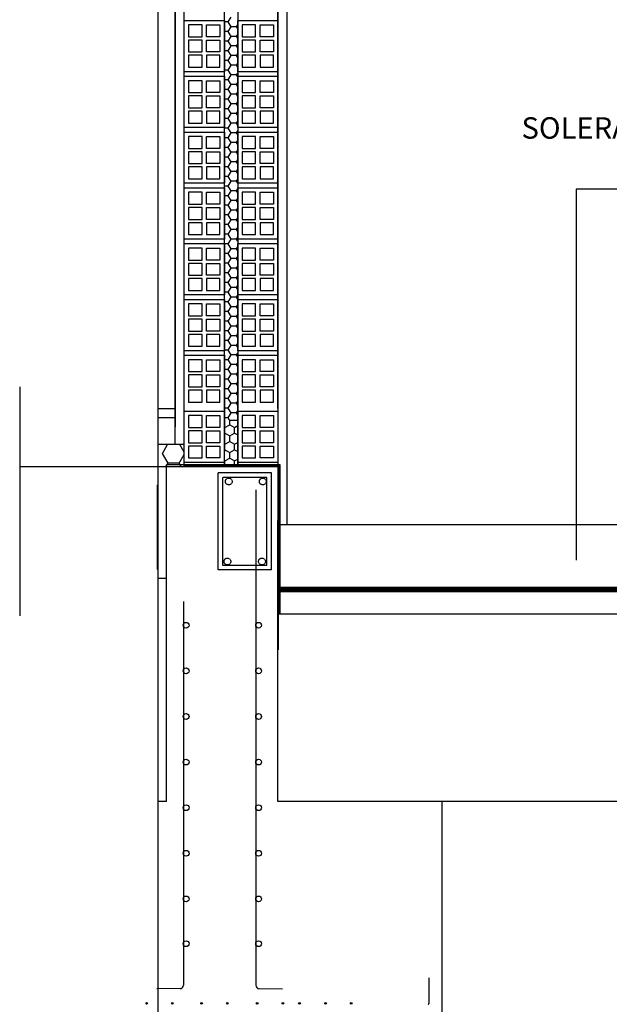
# Model space of a CAD drawing. Units: millimetres. Extents: x 119095 to 225660, y -68466 to -52561.
# Drawn here: x 190697 to 190962, y -62827 to -62385 of the extents above; entities that cross this region are included whole.
import ezdxf

# ---------------------------------------------------------------- set-up
doc = ezdxf.new("R2010")
doc.units = ezdxf.units.MM
doc.linetypes.add('HIDDEN', pattern=[0.375, 0.25, -0.125])
for name, color, linetype in [('8', 8, 'Continuous'), ('FORJADO', 1, 'Continuous'), ('LADRILLOS', 8, 'Continuous'), ('MUROS', 7, 'Continuous'), ('SANEAMIENTO', 4, 'Continuous'), ('seccion1', 8, 'Continuous'), ('TEX1', 5, 'Continuous')]:
    doc.layers.add(name, color=color, linetype=linetype)
doc.styles.add('ROMANS8', font='ROMANS.SHX', dxfattribs={"width": 0.7})

# ---------------------------------------------------------------- blocks, each defined once
blk = doc.blocks.new('SEEC2')
at = {"layer": '8'}
for p, q in [((192177.62, -61630.62), (192177.62, -61587.11)), ((192177.62, -61630.62), (192177.62, -61587.11)), ((192201.41, -61630.62), (192201.41, -61587.11)), ((192201.41, -61630.62), (192201.41, -61587.11)), ((192179.62, -61628.62), (192179.62, -61589.11)), ((192179.62, -61628.62), (192179.62, -61589.11)), ((192199.41, -61628.62), (192199.41, -61589.11)), ((192199.41, -61628.62), (192199.41, -61589.11))]:
    blk.add_line(p, q, dxfattribs=at)
at = {"layer": '8', "linetype": 'HIDDEN'}
for p, q in [((192201.41, -61587.11), (192177.62, -61587.11)), ((192201.41, -61587.11), (192177.62, -61587.11)), ((192199.41, -61589.11), (192179.62, -61589.11)), ((192199.41, -61589.11), (192179.62, -61589.11)), ((192201.41, -61630.62), (192177.62, -61630.62)), ((192201.41, -61630.62), (192177.62, -61630.62)), ((192199.41, -61628.62), (192179.62, -61628.62)), ((192199.41, -61628.62), (192179.62, -61628.62))]:
    blk.add_line(p, q, dxfattribs=at)
for centre in [(192182.34, -61590.92), (192197.56, -61590.92), (192181.72, -61626.8), (192181.72, -61626.8), (192197.21, -61626.8), (192197.21, -61626.8)]:
    blk.add_circle(centre, 1.53, dxfattribs=at)
at = {"layer": 'FORJADO', "linetype": 'Continuous'}
for p, q in [((192194.48, -61594.73), (192194.48, -61816.87)), ((192162.02, -61644.81), (192162.02, -61816.87)), ((192160.53, -61818.37), (192150.11, -61818.48)), ((192195.97, -61818.37), (192206.39, -61818.48))]:
    blk.add_line(p, q, dxfattribs=at)
for centre, start, end in [((192160.52, -61816.87), 270.6404, 0), ((192195.98, -61816.87), 180, 269.3596)]:
    blk.add_arc(centre, 1.5, start, end, dxfattribs=at)
at = {"layer": 'LADRILLOS'}
for p, q in [((192162.36, -61407.16), (192162.36, -61384.16)), ((192162.36, -61384.16), (192180.36, -61384.16)), ((192180.36, -61384.16), (192180.36, -61407.16)), ((192182.1, -61384.82), (192183.35, -61382.65)), ((192186.36, -61407.16), (192186.36, -61384.16)), ((192186.36, -61384.16), (192204.36, -61384.16)), ((192204.36, -61384.16), (192204.36, -61407.16)), ((192170.36, -61386.16), (192164.36, -61386.16)), ((192164.36, -61386.16), (192164.36, -61391.49)), ((192170.36, -61391.49), (192170.36, -61386.16)), ((192172.36, -61391.49), (192172.36, -61386.16)), ((192172.36, -61386.16), (192178.36, -61386.16)), ((192178.36, -61386.16), (192178.36, -61391.49)), ((192182.1, -61384.82), (192180.36, -61384.82)), ((192183.35, -61386.98), (192182.1, -61384.82)), ((192182.1, -61389.15), (192183.35, -61386.98)), ((192185.85, -61386.98), (192183.35, -61386.98)), ((192185.85, -61386.98), (192186.36, -61386.1)), ((192186.36, -61387.86), (192185.85, -61386.98)), ((192194.36, -61386.16), (192188.36, -61386.16)), ((192188.36, -61386.16), (192188.36, -61391.49)), ((192194.36, -61391.49), (192194.36, -61386.16)), ((192196.36, -61391.49), (192196.36, -61386.16)), ((192196.36, -61386.16), (192202.36, -61386.16)), ((192202.36, -61386.16), (192202.36, -61391.49)), ((192164.36, -61391.49), (192170.36, -61391.49)), ((192170.36, -61392.99), (192164.36, -61392.99)), ((192164.36, -61392.99), (192164.36, -61398.32)), ((192170.36, -61398.32), (192170.36, -61392.99)), ((192178.36, -61391.49), (192172.36, -61391.49)), ((192172.36, -61398.32), (192172.36, -61392.99)), ((192172.36, -61392.99), (192178.36, -61392.99)), ((192178.36, -61392.99), (192178.36, -61398.32)), ((192182.1, -61389.15), (192180.36, -61389.15)), ((192183.35, -61391.31), (192182.1, -61389.15)), ((192182.1, -61393.48), (192183.35, -61391.31)), ((192185.85, -61391.31), (192183.35, -61391.31)), ((192185.85, -61391.31), (192186.36, -61390.43)), ((192186.36, -61392.19), (192185.85, -61391.31)), ((192188.36, -61391.49), (192194.36, -61391.49)), ((192194.36, -61392.99), (192188.36, -61392.99)), ((192188.36, -61392.99), (192188.36, -61398.32)), ((192194.36, -61398.32), (192194.36, -61392.99)), ((192202.36, -61391.49), (192196.36, -61391.49)), ((192196.36, -61398.32), (192196.36, -61392.99)), ((192196.36, -61392.99), (192202.36, -61392.99)), ((192202.36, -61392.99), (192202.36, -61398.32)), ((192182.1, -61393.48), (192180.36, -61393.48)), ((192183.35, -61395.64), (192182.1, -61393.48)), ((192182.1, -61397.81), (192183.35, -61395.64)), ((192185.85, -61395.64), (192183.35, -61395.64)), ((192185.85, -61395.64), (192186.36, -61394.76)), ((192186.36, -61396.52), (192185.85, -61395.64)), ((192164.36, -61398.32), (192170.36, -61398.32)), ((192170.36, -61399.82), (192164.36, -61399.82)), ((192164.36, -61399.82), (192164.36, -61405.16)), ((192170.36, -61405.16), (192170.36, -61399.82)), ((192178.36, -61398.32), (192172.36, -61398.32)), ((192178.36, -61399.82), (192172.36, -61399.82)), ((192172.36, -61399.82), (192172.36, -61405.16)), ((192178.36, -61405.16), (192178.36, -61399.82)), ((192182.1, -61397.81), (192180.36, -61397.81)), ((192183.35, -61399.97), (192182.1, -61397.81)), ((192182.1, -61402.14), (192183.35, -61399.97)), ((192185.85, -61399.97), (192183.35, -61399.97)), ((192185.85, -61399.97), (192186.36, -61399.09)), ((192186.36, -61400.85), (192185.85, -61399.97)), ((192188.36, -61398.32), (192194.36, -61398.32)), ((192194.36, -61399.82), (192188.36, -61399.82)), ((192188.36, -61399.82), (192188.36, -61405.16)), ((192194.36, -61405.16), (192194.36, -61399.82)), ((192202.36, -61398.32), (192196.36, -61398.32)), ((192202.36, -61399.82), (192196.36, -61399.82)), ((192196.36, -61399.82), (192196.36, -61405.16)), ((192202.36, -61405.16), (192202.36, -61399.82)), ((192164.36, -61405.16), (192170.36, -61405.16)), ((192172.36, -61405.16), (192178.36, -61405.16)), ((192182.1, -61402.14), (192180.36, -61402.14)), ((192183.35, -61404.3), (192182.1, -61402.14)), ((192182.1, -61406.47), (192183.35, -61404.3)), ((192185.85, -61404.3), (192183.35, -61404.3)), ((192185.85, -61404.3), (192186.36, -61403.42)), ((192186.36, -61405.18), (192185.85, -61404.3)), ((192188.36, -61405.16), (192194.36, -61405.16)), ((192196.36, -61405.16), (192202.36, -61405.16)), ((192180.36, -61407.16), (192162.36, -61407.16)), ((192162.36, -61432.19), (192162.36, -61409.19)), ((192162.36, -61409.19), (192180.36, -61409.19)), ((192182.1, -61406.47), (192180.36, -61406.47)), ((192180.36, -61409.19), (192180.36, -61432.19)), ((192183.35, -61408.63), (192182.1, -61406.47)), ((192182.1, -61410.8), (192183.35, -61408.63)), ((192185.85, -61408.63), (192183.35, -61408.63)), ((192185.85, -61408.63), (192186.36, -61407.75)), ((192186.36, -61409.51), (192185.85, -61408.63)), ((192204.36, -61407.16), (192186.36, -61407.16)), ((192186.36, -61432.19), (192186.36, -61409.19)), ((192186.36, -61409.19), (192204.36, -61409.19)), ((192204.36, -61409.19), (192204.36, -61432.19)), ((192170.36, -61411.19), (192164.36, -61411.19)), ((192164.36, -61411.19), (192164.36, -61416.52)), ((192170.36, -61416.52), (192170.36, -61411.19)), ((192172.36, -61416.52), (192172.36, -61411.19)), ((192172.36, -61411.19), (192178.36, -61411.19)), ((192178.36, -61411.19), (192178.36, -61416.52)), ((192182.1, -61410.8), (192180.36, -61410.8)), ((192182.1, -61415.13), (192180.36, -61415.13)), ((192183.35, -61412.96), (192182.1, -61410.8)), ((192182.1, -61415.13), (192183.35, -61412.96)), ((192183.35, -61417.29), (192182.1, -61415.13)), ((192185.85, -61412.96), (192183.35, -61412.96)), ((192185.85, -61412.96), (192186.36, -61412.08)), ((192186.36, -61413.84), (192185.85, -61412.96)), ((192194.36, -61411.19), (192188.36, -61411.19)), ((192188.36, -61411.19), (192188.36, -61416.52)), ((192194.36, -61416.52), (192194.36, -61411.19)), ((192196.36, -61416.52), (192196.36, -61411.19)), ((192196.36, -61411.19), (192202.36, -61411.19)), ((192202.36, -61411.19), (192202.36, -61416.52)), ((192164.36, -61416.52), (192170.36, -61416.52)), ((192170.36, -61418.02), (192164.36, -61418.02)), ((192164.36, -61418.02), (192164.36, -61423.35)), ((192170.36, -61423.35), (192170.36, -61418.02)), ((192178.36, -61416.52), (192172.36, -61416.52)), ((192172.36, -61423.35), (192172.36, -61418.02)), ((192172.36, -61418.02), (192178.36, -61418.02)), ((192178.36, -61418.02), (192178.36, -61423.35)), ((192182.1, -61419.46), (192180.36, -61419.46)), ((192182.1, -61419.46), (192183.35, -61417.29)), ((192183.35, -61421.62), (192182.1, -61419.46)), ((192185.85, -61417.29), (192183.35, -61417.29)), ((192185.85, -61417.29), (192186.36, -61416.41)), ((192186.36, -61418.17), (192185.85, -61417.29)), ((192188.36, -61416.52), (192194.36, -61416.52)), ((192194.36, -61418.02), (192188.36, -61418.02)), ((192188.36, -61418.02), (192188.36, -61423.35)), ((192194.36, -61423.35), (192194.36, -61418.02)), ((192202.36, -61416.52), (192196.36, -61416.52)), ((192196.36, -61423.35), (192196.36, -61418.02)), ((192196.36, -61418.02), (192202.36, -61418.02)), ((192202.36, -61418.02), (192202.36, -61423.35)), ((192164.36, -61423.35), (192170.36, -61423.35)), ((192178.36, -61423.35), (192172.36, -61423.35)), ((192182.1, -61423.79), (192180.36, -61423.79)), ((192182.1, -61423.79), (192183.35, -61421.62)), ((192183.35, -61425.95), (192182.1, -61423.79)), ((192185.85, -61421.62), (192183.35, -61421.62)), ((192185.85, -61421.62), (192186.36, -61420.74)), ((192186.36, -61422.5), (192185.85, -61421.62)), ((192188.36, -61423.35), (192194.36, -61423.35)), ((192202.36, -61423.35), (192196.36, -61423.35)), ((192170.36, -61424.85), (192164.36, -61424.85)), ((192164.36, -61424.85), (192164.36, -61430.19)), ((192170.36, -61430.19), (192170.36, -61424.85)), ((192178.36, -61424.85), (192172.36, -61424.85)), ((192172.36, -61424.85), (192172.36, -61430.19)), ((192178.36, -61430.19), (192178.36, -61424.85)), ((192182.1, -61428.12), (192180.36, -61428.12)), ((192182.1, -61428.12), (192183.35, -61425.95)), ((192183.35, -61430.28), (192182.1, -61428.12)), ((192185.85, -61425.95), (192183.35, -61425.95)), ((192185.85, -61425.95), (192186.36, -61425.07)), ((192186.36, -61426.83), (192185.85, -61425.95)), ((192194.36, -61424.85), (192188.36, -61424.85)), ((192188.36, -61424.85), (192188.36, -61430.19)), ((192194.36, -61430.19), (192194.36, -61424.85)), ((192202.36, -61424.85), (192196.36, -61424.85)), ((192196.36, -61424.85), (192196.36, -61430.19)), ((192202.36, -61430.19), (192202.36, -61424.85)), ((192180.36, -61432.19), (192162.36, -61432.19)), ((192164.36, -61430.19), (192170.36, -61430.19)), ((192172.36, -61430.19), (192178.36, -61430.19)), ((192182.1, -61432.45), (192180.36, -61432.45)), ((192182.1, -61432.45), (192183.35, -61430.28)), ((192183.35, -61434.61), (192182.1, -61432.45)), ((192185.85, -61430.28), (192183.35, -61430.28)), ((192185.85, -61430.28), (192186.36, -61429.4)), ((192186.36, -61431.16), (192185.85, -61430.28)), ((192204.36, -61432.19), (192186.36, -61432.19)), ((192188.36, -61430.19), (192194.36, -61430.19)), ((192196.36, -61430.19), (192202.36, -61430.19)), ((192162.36, -61457.21), (192162.36, -61434.21)), ((192162.36, -61434.21), (192180.36, -61434.21)), ((192170.36, -61436.21), (192164.36, -61436.21)), ((192164.36, -61436.21), (192164.36, -61441.55)), ((192170.36, -61441.55), (192170.36, -61436.21)), ((192172.36, -61441.55), (192172.36, -61436.21)), ((192172.36, -61436.21), (192178.36, -61436.21)), ((192178.36, -61436.21), (192178.36, -61441.55)), ((192180.36, -61434.21), (192180.36, -61457.21)), ((192182.1, -61436.78), (192180.36, -61436.78)), ((192182.1, -61436.78), (192183.35, -61434.61)), ((192183.35, -61438.94), (192182.1, -61436.78)), ((192185.85, -61434.61), (192183.35, -61434.61)), ((192185.85, -61434.61), (192186.36, -61433.73)), ((192186.36, -61435.49), (192185.85, -61434.61)), ((192186.36, -61457.21), (192186.36, -61434.21)), ((192186.36, -61434.21), (192204.36, -61434.21)), ((192194.36, -61436.21), (192188.36, -61436.21)), ((192188.36, -61436.21), (192188.36, -61441.55)), ((192194.36, -61441.55), (192194.36, -61436.21)), ((192196.36, -61441.55), (192196.36, -61436.21)), ((192196.36, -61436.21), (192202.36, -61436.21)), ((192202.36, -61436.21), (192202.36, -61441.55)), ((192204.36, -61434.21), (192204.36, -61457.21)), ((192164.36, -61441.55), (192170.36, -61441.55)), ((192178.36, -61441.55), (192172.36, -61441.55)), ((192182.1, -61441.11), (192180.36, -61441.11)), ((192182.1, -61441.11), (192183.35, -61438.94)), ((192183.35, -61443.27), (192182.1, -61441.11)), ((192185.85, -61438.94), (192183.35, -61438.94)), ((192185.85, -61438.94), (192186.36, -61438.06)), ((192186.36, -61439.82), (192185.85, -61438.94)), ((192188.36, -61441.55), (192194.36, -61441.55)), ((192202.36, -61441.55), (192196.36, -61441.55)), ((192170.36, -61443.05), (192164.36, -61443.05)), ((192164.36, -61443.05), (192164.36, -61448.38)), ((192170.36, -61448.38), (192170.36, -61443.05)), ((192172.36, -61448.38), (192172.36, -61443.05)), ((192172.36, -61443.05), (192178.36, -61443.05)), ((192178.36, -61443.05), (192178.36, -61448.38)), ((192182.1, -61445.44), (192180.36, -61445.44)), ((192182.1, -61445.44), (192183.35, -61443.27)), ((192183.35, -61447.6), (192182.1, -61445.44)), ((192185.85, -61443.27), (192183.35, -61443.27)), ((192185.85, -61443.27), (192186.36, -61442.39)), ((192186.36, -61444.16), (192185.85, -61443.27)), ((192194.36, -61443.05), (192188.36, -61443.05)), ((192188.36, -61443.05), (192188.36, -61448.38)), ((192194.36, -61448.38), (192194.36, -61443.05)), ((192196.36, -61448.38), (192196.36, -61443.05)), ((192196.36, -61443.05), (192202.36, -61443.05)), ((192202.36, -61443.05), (192202.36, -61448.38)), ((192164.36, -61448.38), (192170.36, -61448.38)), ((192170.36, -61449.88), (192164.36, -61449.88)), ((192164.36, -61449.88), (192164.36, -61455.21)), ((192170.36, -61455.21), (192170.36, -61449.88)), ((192178.36, -61448.38), (192172.36, -61448.38)), ((192178.36, -61449.88), (192172.36, -61449.88)), ((192172.36, -61449.88), (192172.36, -61455.21)), ((192178.36, -61455.21), (192178.36, -61449.88)), ((192182.1, -61449.77), (192180.36, -61449.77)), ((192182.1, -61449.77), (192183.35, -61447.6)), ((192183.35, -61451.93), (192182.1, -61449.77)), ((192185.85, -61447.6), (192183.35, -61447.6)), ((192185.85, -61447.6), (192186.36, -61446.72)), ((192186.36, -61448.49), (192185.85, -61447.6)), ((192188.36, -61448.38), (192194.36, -61448.38)), ((192194.36, -61449.88), (192188.36, -61449.88)), ((192188.36, -61449.88), (192188.36, -61455.21)), ((192194.36, -61455.21), (192194.36, -61449.88)), ((192202.36, -61448.38), (192196.36, -61448.38)), ((192202.36, -61449.88), (192196.36, -61449.88)), ((192196.36, -61449.88), (192196.36, -61455.21)), ((192202.36, -61455.21), (192202.36, -61449.88)), ((192182.1, -61454.1), (192180.36, -61454.1)), ((192182.1, -61454.1), (192183.35, -61451.93)), ((192183.35, -61456.26), (192182.1, -61454.1)), ((192185.85, -61451.93), (192183.35, -61451.93)), ((192185.85, -61451.93), (192186.36, -61451.05)), ((192186.36, -61452.82), (192185.85, -61451.93)), ((192180.36, -61457.21), (192162.36, -61457.21)), ((192162.36, -61482.24), (192162.36, -61459.24)), ((192162.36, -61459.24), (192180.36, -61459.24)), ((192164.36, -61455.21), (192170.36, -61455.21)), ((192172.36, -61455.21), (192178.36, -61455.21)), ((192182.1, -61458.43), (192180.36, -61458.43)), ((192180.36, -61459.24), (192180.36, -61482.24)), ((192182.1, -61458.43), (192183.35, -61456.26)), ((192183.35, -61460.59), (192182.1, -61458.43)), ((192185.85, -61456.26), (192183.35, -61456.26)), ((192185.85, -61456.26), (192186.36, -61455.38)), ((192186.36, -61457.15), (192185.85, -61456.26)), ((192204.36, -61457.21), (192186.36, -61457.21)), ((192186.36, -61482.24), (192186.36, -61459.24)), ((192186.36, -61459.24), (192204.36, -61459.24)), ((192188.36, -61455.21), (192194.36, -61455.21)), ((192196.36, -61455.21), (192202.36, -61455.21)), ((192204.36, -61459.24), (192204.36, -61482.24)), ((192170.36, -61461.24), (192164.36, -61461.24)), ((192164.36, -61461.24), (192164.36, -61466.58)), ((192170.36, -61466.58), (192170.36, -61461.24)), ((192172.36, -61466.58), (192172.36, -61461.24)), ((192172.36, -61461.24), (192178.36, -61461.24)), ((192178.36, -61461.24), (192178.36, -61466.58)), ((192182.1, -61462.76), (192180.36, -61462.76)), ((192182.1, -61462.76), (192183.35, -61460.59)), ((192183.35, -61464.92), (192182.1, -61462.76)), ((192185.85, -61460.59), (192183.35, -61460.59)), ((192185.85, -61460.59), (192186.36, -61459.71)), ((192186.36, -61461.48), (192185.85, -61460.59)), ((192194.36, -61461.24), (192188.36, -61461.24)), ((192188.36, -61461.24), (192188.36, -61466.58)), ((192194.36, -61466.58), (192194.36, -61461.24)), ((192196.36, -61466.58), (192196.36, -61461.24)), ((192196.36, -61461.24), (192202.36, -61461.24)), ((192202.36, -61461.24), (192202.36, -61466.58)), ((192164.36, -61466.58), (192170.36, -61466.58)), ((192170.36, -61468.08), (192164.36, -61468.08)), ((192164.36, -61468.08), (192164.36, -61473.41)), ((192170.36, -61473.41), (192170.36, -61468.08)), ((192178.36, -61466.58), (192172.36, -61466.58)), ((192172.36, -61473.41), (192172.36, -61468.08)), ((192172.36, -61468.08), (192178.36, -61468.08)), ((192178.36, -61468.08), (192178.36, -61473.41)), ((192182.1, -61467.09), (192180.36, -61467.09)), ((192182.1, -61467.09), (192183.35, -61464.92)), ((192183.35, -61469.25), (192182.1, -61467.09)), ((192185.85, -61464.92), (192183.35, -61464.92)), ((192185.85, -61464.92), (192186.36, -61464.04)), ((192186.36, -61465.81), (192185.85, -61464.92)), ((192188.36, -61466.58), (192194.36, -61466.58)), ((192194.36, -61468.08), (192188.36, -61468.08)), ((192188.36, -61468.08), (192188.36, -61473.41)), ((192194.36, -61473.41), (192194.36, -61468.08)), ((192202.36, -61466.58), (192196.36, -61466.58)), ((192196.36, -61473.41), (192196.36, -61468.08)), ((192196.36, -61468.08), (192202.36, -61468.08)), ((192202.36, -61468.08), (192202.36, -61473.41)), ((192182.1, -61471.42), (192180.36, -61471.42)), ((192182.1, -61471.42), (192183.35, -61469.25)), ((192183.35, -61473.58), (192182.1, -61471.42)), ((192185.85, -61469.25), (192183.35, -61469.25)), ((192185.85, -61469.25), (192186.36, -61468.37)), ((192186.36, -61470.14), (192185.85, -61469.25)), ((192164.36, -61473.41), (192170.36, -61473.41)), ((192170.36, -61474.91), (192164.36, -61474.91)), ((192164.36, -61474.91), (192164.36, -61480.24)), ((192170.36, -61480.24), (192170.36, -61474.91)), ((192178.36, -61473.41), (192172.36, -61473.41)), ((192178.36, -61474.91), (192172.36, -61474.91)), ((192172.36, -61474.91), (192172.36, -61480.24)), ((192178.36, -61480.24), (192178.36, -61474.91)), ((192182.1, -61475.75), (192180.36, -61475.75)), ((192182.1, -61475.75), (192183.35, -61473.58)), ((192183.35, -61477.91), (192182.1, -61475.75)), ((192185.85, -61473.58), (192183.35, -61473.58)), ((192185.85, -61473.58), (192186.36, -61472.7)), ((192186.36, -61474.47), (192185.85, -61473.58)), ((192188.36, -61473.41), (192194.36, -61473.41)), ((192194.36, -61474.91), (192188.36, -61474.91)), ((192188.36, -61474.91), (192188.36, -61480.24)), ((192194.36, -61480.24), (192194.36, -61474.91)), ((192202.36, -61473.41), (192196.36, -61473.41)), ((192202.36, -61474.91), (192196.36, -61474.91)), ((192196.36, -61474.91), (192196.36, -61480.24)), ((192202.36, -61480.24), (192202.36, -61474.91)), ((192164.36, -61480.24), (192170.36, -61480.24)), ((192172.36, -61480.24), (192178.36, -61480.24)), ((192182.1, -61480.08), (192180.36, -61480.08)), ((192182.1, -61480.08), (192183.35, -61477.91)), ((192183.35, -61482.24), (192182.1, -61480.08)), ((192185.85, -61477.91), (192183.35, -61477.91)), ((192185.85, -61477.91), (192186.36, -61477.03)), ((192186.36, -61478.8), (192185.85, -61477.91)), ((192185.85, -61482.25), (192186.36, -61481.36)), ((192188.36, -61480.24), (192194.36, -61480.24)), ((192196.36, -61480.24), (192202.36, -61480.24)), ((192180.36, -61482.24), (192162.36, -61482.24)), ((192162.36, -61507.27), (192162.36, -61484.27)), ((192162.36, -61484.27), (192180.36, -61484.27)), ((192180.36, -61484.27), (192180.36, -61507.27)), ((192182.1, -61484.41), (192180.36, -61484.41)), ((192182.1, -61484.41), (192183.35, -61482.25)), ((192183.35, -61486.57), (192182.1, -61484.41)), ((192185.85, -61482.24), (192183.35, -61482.24)), ((192186.36, -61483.13), (192185.85, -61482.24)), ((192185.85, -61486.58), (192186.36, -61485.69)), ((192204.36, -61482.24), (192186.36, -61482.24)), ((192186.36, -61507.27), (192186.36, -61484.27)), ((192186.36, -61484.27), (192204.36, -61484.27)), ((192204.36, -61484.27), (192204.36, -61507.27)), ((192170.36, -61486.27), (192164.36, -61486.27)), ((192164.36, -61486.27), (192164.36, -61491.61)), ((192170.36, -61491.61), (192170.36, -61486.27)), ((192172.36, -61491.61), (192172.36, -61486.27)), ((192172.36, -61486.27), (192178.36, -61486.27)), ((192178.36, -61486.27), (192178.36, -61491.61)), ((192182.1, -61488.74), (192180.36, -61488.74)), ((192182.1, -61488.74), (192183.35, -61486.58)), ((192183.35, -61490.9), (192182.1, -61488.74)), ((192185.85, -61486.58), (192183.35, -61486.58)), ((192186.36, -61487.46), (192185.85, -61486.57)), ((192185.85, -61490.91), (192186.36, -61490.02)), ((192194.36, -61486.27), (192188.36, -61486.27)), ((192188.36, -61486.27), (192188.36, -61491.61)), ((192194.36, -61491.61), (192194.36, -61486.27)), ((192196.36, -61491.61), (192196.36, -61486.27)), ((192196.36, -61486.27), (192202.36, -61486.27)), ((192202.36, -61486.27), (192202.36, -61491.61)), ((192164.36, -61491.61), (192170.36, -61491.61)), ((192170.36, -61493.11), (192164.36, -61493.11)), ((192164.36, -61493.11), (192164.36, -61498.44)), ((192170.36, -61498.44), (192170.36, -61493.11)), ((192178.36, -61491.61), (192172.36, -61491.61)), ((192172.36, -61498.44), (192172.36, -61493.11)), ((192172.36, -61493.11), (192178.36, -61493.11)), ((192178.36, -61493.11), (192178.36, -61498.44)), ((192182.1, -61493.07), (192180.36, -61493.07)), ((192182.1, -61493.07), (192183.35, -61490.91)), ((192183.35, -61495.23), (192182.1, -61493.07)), ((192185.85, -61490.91), (192183.35, -61490.91)), ((192186.36, -61491.79), (192185.85, -61490.9)), ((192185.85, -61495.24), (192186.36, -61494.35)), ((192188.36, -61491.61), (192194.36, -61491.61)), ((192194.36, -61493.11), (192188.36, -61493.11)), ((192188.36, -61493.11), (192188.36, -61498.44)), ((192194.36, -61498.44), (192194.36, -61493.11)), ((192202.36, -61491.61), (192196.36, -61491.61)), ((192196.36, -61498.44), (192196.36, -61493.11)), ((192196.36, -61493.11), (192202.36, -61493.11)), ((192202.36, -61493.11), (192202.36, -61498.44)), ((192164.36, -61498.44), (192170.36, -61498.44)), ((192178.36, -61498.44), (192172.36, -61498.44)), ((192182.1, -61497.4), (192180.36, -61497.4)), ((192182.1, -61497.4), (192183.35, -61495.24)), ((192183.35, -61499.57), (192182.1, -61497.4)), ((192185.85, -61495.24), (192183.35, -61495.24)), ((192186.36, -61496.12), (192185.85, -61495.23)), ((192185.85, -61499.57), (192186.36, -61498.68)), ((192188.36, -61498.44), (192194.36, -61498.44)), ((192202.36, -61498.44), (192196.36, -61498.44)), ((192170.36, -61499.94), (192164.36, -61499.94)), ((192164.36, -61499.94), (192164.36, -61505.27)), ((192170.36, -61505.27), (192170.36, -61499.94)), ((192178.36, -61499.94), (192172.36, -61499.94)), ((192172.36, -61499.94), (192172.36, -61505.27)), ((192178.36, -61505.27), (192178.36, -61499.94)), ((192182.1, -61501.73), (192180.36, -61501.73)), ((192182.1, -61501.73), (192183.35, -61499.57)), ((192183.35, -61503.9), (192182.1, -61501.73)), ((192185.85, -61499.57), (192183.35, -61499.57)), ((192186.36, -61500.45), (192185.85, -61499.57)), ((192185.85, -61503.9), (192186.36, -61503.01)), ((192194.36, -61499.94), (192188.36, -61499.94)), ((192188.36, -61499.94), (192188.36, -61505.27)), ((192194.36, -61505.27), (192194.36, -61499.94)), ((192202.36, -61499.94), (192196.36, -61499.94)), ((192196.36, -61499.94), (192196.36, -61505.27)), ((192202.36, -61505.27), (192202.36, -61499.94)), ((192180.36, -61507.27), (192162.36, -61507.27)), ((192164.36, -61505.27), (192170.36, -61505.27)), ((192172.36, -61505.27), (192178.36, -61505.27)), ((192182.1, -61506.06), (192180.36, -61506.06)), ((192182.1, -61506.06), (192183.35, -61503.9)), ((192183.35, -61508.23), (192182.1, -61506.06)), ((192185.85, -61503.9), (192183.35, -61503.9)), ((192186.36, -61504.78), (192185.85, -61503.9)), ((192185.85, -61508.23), (192186.36, -61507.34)), ((192204.36, -61507.27), (192186.36, -61507.27)), ((192188.36, -61505.27), (192194.36, -61505.27)), ((192196.36, -61505.27), (192202.36, -61505.27)), ((192162.36, -61532.3), (192162.36, -61509.3)), ((192162.36, -61509.3), (192180.36, -61509.3)), ((192170.36, -61511.3), (192164.36, -61511.3)), ((192164.36, -61511.3), (192164.36, -61516.64)), ((192170.36, -61516.64), (192170.36, -61511.3)), ((192172.36, -61516.64), (192172.36, -61511.3)), ((192172.36, -61511.3), (192178.36, -61511.3)), ((192178.36, -61511.3), (192178.36, -61516.64)), ((192180.36, -61509.3), (192180.36, -61532.3)), ((192182.1, -61510.39), (192180.36, -61510.39)), ((192182.1, -61510.39), (192183.35, -61508.23)), ((192183.35, -61512.56), (192182.1, -61510.39)), ((192185.85, -61508.23), (192183.35, -61508.23)), ((192186.36, -61509.11), (192185.85, -61508.23)), ((192185.85, -61512.56), (192186.36, -61511.67)), ((192186.36, -61532.3), (192186.36, -61509.3)), ((192186.36, -61509.3), (192204.36, -61509.3)), ((192194.36, -61511.3), (192188.36, -61511.3)), ((192188.36, -61511.3), (192188.36, -61516.64)), ((192194.36, -61516.64), (192194.36, -61511.3)), ((192196.36, -61516.64), (192196.36, -61511.3)), ((192196.36, -61511.3), (192202.36, -61511.3)), ((192202.36, -61511.3), (192202.36, -61516.64)), ((192204.36, -61509.3), (192204.36, -61532.3)), ((192164.36, -61516.64), (192170.36, -61516.64)), ((192178.36, -61516.64), (192172.36, -61516.64)), ((192182.1, -61514.72), (192180.36, -61514.72)), ((192182.1, -61514.72), (192183.35, -61512.56)), ((192183.35, -61516.89), (192182.1, -61514.72)), ((192185.85, -61512.56), (192183.35, -61512.56)), ((192186.36, -61513.44), (192185.85, -61512.56)), ((192185.85, -61516.89), (192186.36, -61516)), ((192188.36, -61516.64), (192194.36, -61516.64)), ((192202.36, -61516.64), (192196.36, -61516.64)), ((192170.36, -61518.14), (192164.36, -61518.14)), ((192164.36, -61518.14), (192164.36, -61523.47)), ((192170.36, -61523.47), (192170.36, -61518.14)), ((192172.36, -61523.47), (192172.36, -61518.14)), ((192172.36, -61518.14), (192178.36, -61518.14)), ((192178.36, -61518.14), (192178.36, -61523.47)), ((192182.1, -61519.05), (192180.36, -61519.05)), ((192182.1, -61519.05), (192183.35, -61516.89)), ((192183.35, -61521.22), (192182.1, -61519.05)), ((192185.85, -61516.89), (192183.35, -61516.89)), ((192186.36, -61517.77), (192185.85, -61516.89)), ((192185.85, -61521.22), (192186.36, -61520.33)), ((192194.36, -61518.14), (192188.36, -61518.14)), ((192188.36, -61518.14), (192188.36, -61523.47)), ((192194.36, -61523.47), (192194.36, -61518.14)), ((192196.36, -61523.47), (192196.36, -61518.14)), ((192196.36, -61518.14), (192202.36, -61518.14)), ((192202.36, -61518.14), (192202.36, -61523.47)), ((192164.36, -61523.47), (192170.36, -61523.47)), ((192170.36, -61524.97), (192164.36, -61524.97)), ((192164.36, -61524.97), (192164.36, -61530.3)), ((192170.36, -61530.3), (192170.36, -61524.97)), ((192178.36, -61523.47), (192172.36, -61523.47)), ((192178.36, -61524.97), (192172.36, -61524.97)), ((192172.36, -61524.97), (192172.36, -61530.3)), ((192178.36, -61530.3), (192178.36, -61524.97)), ((192182.1, -61523.38), (192180.36, -61523.38)), ((192182.1, -61523.38), (192183.35, -61521.22)), ((192183.35, -61525.55), (192182.1, -61523.38)), ((192182.1, -61527.71), (192183.35, -61525.55)), ((192185.85, -61521.22), (192183.35, -61521.22)), ((192185.85, -61525.55), (192183.35, -61525.55)), ((192186.36, -61522.1), (192185.85, -61521.22)), ((192185.85, -61525.55), (192186.36, -61524.66)), ((192186.36, -61526.43), (192185.85, -61525.55)), ((192188.36, -61523.47), (192194.36, -61523.47)), ((192194.36, -61524.97), (192188.36, -61524.97)), ((192188.36, -61524.97), (192188.36, -61530.3)), ((192194.36, -61530.3), (192194.36, -61524.97)), ((192202.36, -61523.47), (192196.36, -61523.47)), ((192202.36, -61524.97), (192196.36, -61524.97)), ((192196.36, -61524.97), (192196.36, -61530.3)), ((192202.36, -61530.3), (192202.36, -61524.97)), ((192182.1, -61527.71), (192180.36, -61527.71)), ((192183.35, -61529.88), (192182.1, -61527.71)), ((192182.1, -61532.04), (192183.35, -61529.88)), ((192185.85, -61529.88), (192183.35, -61529.88)), ((192185.85, -61529.88), (192186.36, -61529)), ((192186.36, -61530.76), (192185.85, -61529.88)), ((192180.36, -61532.3), (192162.36, -61532.3)), ((192162.36, -61557.33), (192162.36, -61534.33)), ((192162.36, -61534.33), (192180.36, -61534.33)), ((192164.36, -61530.3), (192170.36, -61530.3)), ((192172.36, -61530.3), (192178.36, -61530.3)), ((192182.1, -61532.04), (192180.36, -61532.04)), ((192180.36, -61534.33), (192180.36, -61577.42)), ((192183.35, -61534.21), (192182.1, -61532.04)), ((192182.1, -61536.37), (192183.35, -61534.21)), ((192185.85, -61534.21), (192183.35, -61534.21)), ((192185.85, -61534.21), (192186.36, -61533.33)), ((192186.36, -61535.09), (192185.85, -61534.21)), ((192204.36, -61532.3), (192186.36, -61532.3)), ((192186.36, -61584.42), (192186.36, -61534.33)), ((192186.36, -61534.33), (192204.36, -61534.33)), ((192188.36, -61530.3), (192194.36, -61530.3)), ((192196.36, -61530.3), (192202.36, -61530.3)), ((192170.36, -61536.33), (192164.36, -61536.33)), ((192164.36, -61536.33), (192164.36, -61541.66)), ((192170.36, -61541.66), (192170.36, -61536.33)), ((192172.36, -61541.66), (192172.36, -61536.33)), ((192172.36, -61536.33), (192178.36, -61536.33)), ((192178.36, -61536.33), (192178.36, -61541.66)), ((192182.1, -61536.37), (192180.36, -61536.37)), ((192183.35, -61538.54), (192182.1, -61536.37)), ((192182.1, -61540.7), (192183.35, -61538.54)), ((192185.85, -61538.54), (192183.35, -61538.54)), ((192185.85, -61538.54), (192186.36, -61537.66)), ((192186.36, -61539.42), (192185.85, -61538.54)), ((192194.36, -61536.33), (192188.36, -61536.33)), ((192188.36, -61536.33), (192188.36, -61541.66)), ((192194.36, -61541.66), (192194.36, -61536.33)), ((192196.36, -61541.66), (192196.36, -61536.33)), ((192196.36, -61536.33), (192202.36, -61536.33)), ((192202.36, -61536.33), (192202.36, -61541.66)), ((192164.36, -61541.66), (192170.36, -61541.66)), ((192170.36, -61543.16), (192164.36, -61543.16)), ((192164.36, -61543.16), (192164.36, -61548.5)), ((192170.36, -61548.5), (192170.36, -61543.16)), ((192178.36, -61541.66), (192172.36, -61541.66)), ((192172.36, -61548.5), (192172.36, -61543.16)), ((192172.36, -61543.16), (192178.36, -61543.16)), ((192178.36, -61543.16), (192178.36, -61548.5)), ((192182.1, -61540.7), (192180.36, -61540.7)), ((192183.35, -61542.87), (192182.1, -61540.7)), ((192182.1, -61545.03), (192183.35, -61542.87)), ((192185.85, -61542.87), (192183.35, -61542.87)), ((192185.85, -61542.87), (192186.36, -61541.99)), ((192186.36, -61543.75), (192185.85, -61542.87)), ((192188.36, -61541.66), (192194.36, -61541.66)), ((192194.36, -61543.16), (192188.36, -61543.16)), ((192188.36, -61543.16), (192188.36, -61548.5)), ((192194.36, -61548.5), (192194.36, -61543.16)), ((192202.36, -61541.66), (192196.36, -61541.66)), ((192196.36, -61548.5), (192196.36, -61543.16)), ((192196.36, -61543.16), (192202.36, -61543.16)), ((192202.36, -61543.16), (192202.36, -61548.5)), ((192182.1, -61545.03), (192180.36, -61545.03)), ((192183.35, -61547.2), (192182.1, -61545.03)), ((192182.1, -61549.36), (192183.35, -61547.2)), ((192185.85, -61547.2), (192183.35, -61547.2)), ((192185.85, -61547.2), (192186.36, -61546.32)), ((192186.36, -61548.08), (192185.85, -61547.2)), ((192164.36, -61548.5), (192170.36, -61548.5)), ((192170.36, -61550), (192164.36, -61550)), ((192164.36, -61550), (192164.36, -61555.33)), ((192170.36, -61555.33), (192170.36, -61550)), ((192178.36, -61548.5), (192172.36, -61548.5)), ((192178.36, -61550), (192172.36, -61550)), ((192172.36, -61550), (192172.36, -61555.33)), ((192178.36, -61555.33), (192178.36, -61550)), ((192182.1, -61549.36), (192180.36, -61549.36)), ((192183.35, -61551.53), (192182.1, -61549.36)), ((192182.1, -61553.69), (192183.35, -61551.53)), ((192182.1, -61553.69), (192183.35, -61551.53)), ((192185.85, -61551.53), (192183.35, -61551.53)), ((192185.85, -61551.53), (192186.36, -61550.65)), ((192186.36, -61552.41), (192185.85, -61551.53)), ((192188.36, -61548.5), (192194.36, -61548.5)), ((192194.36, -61550), (192188.36, -61550)), ((192188.36, -61550), (192188.36, -61555.33)), ((192194.36, -61555.33), (192194.36, -61550)), ((192202.36, -61548.5), (192196.36, -61548.5)), ((192202.36, -61550), (192196.36, -61550)), ((192196.36, -61550), (192196.36, -61555.33)), ((192202.36, -61555.33), (192202.36, -61550)), ((192164.36, -61555.33), (192170.36, -61555.33)), ((192172.36, -61555.33), (192178.36, -61555.33)), ((192182.1, -61553.69), (192180.36, -61553.69)), ((192182.1, -61553.69), (192180.36, -61553.69)), ((192183.35, -61555.86), (192182.1, -61553.69)), ((192183.35, -61555.86), (192182.1, -61553.69)), ((192182.1, -61558.02), (192183.35, -61555.86)), ((192185.85, -61555.86), (192183.35, -61555.86)), ((192185.85, -61555.86), (192186.36, -61554.98)), ((192185.85, -61555.86), (192186.36, -61554.98)), ((192186.36, -61556.74), (192185.85, -61555.86)), ((192188.36, -61555.33), (192194.36, -61555.33)), ((192196.36, -61555.33), (192202.36, -61555.33)), ((192158.36, -61558.42), (192150.6, -61558.42)), ((192162.36, -61559.36), (192180.36, -61559.36)), ((192182.1, -61558.02), (192180.36, -61558.02)), ((192183.35, -61560.19), (192182.1, -61558.02)), ((192183.35, -61560.19), (192182.1, -61558.02)), ((192183.35, -61560.19), (192182.1, -61558.02)), ((192182.1, -61562.35), (192183.35, -61560.19)), ((192185.85, -61560.19), (192183.35, -61560.19)), ((192185.85, -61560.19), (192186.36, -61559.31)), ((192186.36, -61561.07), (192185.85, -61560.19)), ((192186.36, -61559.36), (192204.36, -61559.36)), ((192158.36, -61562.42), (192150.6, -61562.42)), ((192170.36, -61561.36), (192164.36, -61561.36)), ((192164.36, -61561.36), (192164.36, -61563.38)), ((192170.36, -61561.36), (192164.36, -61561.36)), ((192164.36, -61561.36), (192164.36, -61566.69)), ((192170.36, -61563.38), (192170.36, -61561.36)), ((192170.36, -61566.69), (192170.36, -61561.36)), ((192172.36, -61561.36), (192178.36, -61561.36)), ((192172.36, -61563.38), (192172.36, -61561.36)), ((192172.36, -61566.69), (192172.36, -61561.36)), ((192172.36, -61561.36), (192178.36, -61561.36)), ((192178.36, -61561.36), (192178.36, -61563.38)), ((192178.36, -61561.36), (192178.36, -61566.69)), ((192182.1, -61562.35), (192180.36, -61562.35)), ((192182.7, -61563.38), (192182.1, -61562.35)), ((192182.7, -61563.38), (192182.1, -61562.35)), ((192182.7, -61563.38), (192182.1, -61562.35)), ((192182.79, -61563.38), (192186.36, -61563.38)), ((192182.79, -61565.46), (192182.79, -61563.38)), ((192194.36, -61561.36), (192188.36, -61561.36)), ((192188.36, -61561.36), (192188.36, -61563.38)), ((192194.36, -61561.36), (192188.36, -61561.36)), ((192188.36, -61561.36), (192188.36, -61566.69)), ((192194.36, -61563.38), (192194.36, -61561.36)), ((192194.36, -61566.69), (192194.36, -61561.36)), ((192196.36, -61561.36), (192202.36, -61561.36)), ((192196.36, -61563.38), (192196.36, -61561.36)), ((192196.36, -61566.69), (192196.36, -61561.36)), ((192196.36, -61561.36), (192202.36, -61561.36)), ((192202.36, -61561.36), (192202.36, -61563.38)), ((192202.36, -61561.36), (192202.36, -61566.69)), ((192164.36, -61566.69), (192170.36, -61566.69)), ((192170.36, -61568.19), (192164.36, -61568.19)), ((192164.36, -61568.19), (192164.36, -61573.53)), ((192170.36, -61573.53), (192170.36, -61568.19)), ((192178.36, -61566.69), (192172.36, -61566.69)), ((192172.36, -61573.53), (192172.36, -61568.19)), ((192172.36, -61568.19), (192178.36, -61568.19)), ((192178.36, -61568.19), (192178.36, -61573.53)), ((192180.36, -61566.57), (192180.62, -61566.71)), ((192180.36, -61569.37), (192180.62, -61569.22)), ((192180.62, -61566.72), (192182.79, -61565.47)), ((192180.62, -61569.21), (192180.62, -61566.71)), ((192180.62, -61569.21), (192182.78, -61570.46)), ((192182.78, -61565.46), (192184.95, -61566.71)), ((192182.79, -61570.47), (192184.95, -61569.22)), ((192184.95, -61566.72), (192186.36, -61565.9)), ((192184.95, -61569.21), (192184.95, -61566.71)), ((192184.95, -61569.21), (192186.36, -61570.03)), ((192188.36, -61566.69), (192194.36, -61566.69)), ((192194.36, -61568.19), (192188.36, -61568.19)), ((192188.36, -61568.19), (192188.36, -61573.53)), ((192194.36, -61573.53), (192194.36, -61568.19)), ((192202.36, -61566.69), (192196.36, -61566.69)), ((192196.36, -61573.53), (192196.36, -61568.19)), ((192196.36, -61568.19), (192202.36, -61568.19)), ((192202.36, -61568.19), (192202.36, -61573.53)), ((192164.36, -61573.53), (192170.36, -61573.53)), ((192178.36, -61573.53), (192172.36, -61573.53)), ((192180.36, -61574.07), (192180.62, -61574.21)), ((192180.62, -61574.22), (192182.79, -61572.97)), ((192182.78, -61572.96), (192184.95, -61574.21)), ((192182.79, -61572.96), (192182.79, -61570.46)), ((192184.95, -61574.22), (192186.36, -61573.4)), ((192188.36, -61573.53), (192194.36, -61573.53)), ((192202.36, -61573.53), (192196.36, -61573.53)), ((192152.66, -61578.33), (192154.95, -61574.38)), ((192155.16, -61582.66), (192152.66, -61578.33)), ((192162.36, -61577.81), (192160.38, -61574.38)), ((192170.36, -61575.03), (192164.36, -61575.03)), ((192164.36, -61575.03), (192164.36, -61580.36)), ((192170.36, -61580.36), (192170.36, -61575.03)), ((192172.36, -61580.36), (192172.36, -61575.03)), ((192172.36, -61575.03), (192178.36, -61575.03)), ((192178.36, -61575.03), (192178.36, -61580.36)), ((192180.36, -61576.87), (192180.62, -61576.72)), ((192180.62, -61576.71), (192180.62, -61574.21)), ((192180.62, -61576.71), (192182.78, -61577.96)), ((192182.79, -61577.97), (192184.95, -61576.72)), ((192182.79, -61580.46), (192182.79, -61577.96)), ((192184.95, -61576.71), (192184.95, -61574.21)), ((192184.95, -61576.71), (192186.36, -61577.53)), ((192194.36, -61575.03), (192188.36, -61575.03)), ((192188.36, -61575.03), (192188.36, -61580.36)), ((192194.36, -61580.36), (192194.36, -61575.03)), ((192196.36, -61580.36), (192196.36, -61575.03)), ((192196.36, -61575.03), (192202.36, -61575.03)), ((192202.36, -61575.03), (192202.36, -61580.36)), ((192154.15, -61584.42), (192155.16, -61582.66)), ((192160.16, -61582.67), (192155.16, -61582.67)), ((192160.16, -61582.66), (192162.36, -61578.86)), ((192161.17, -61584.42), (192160.16, -61582.66)), ((192180.36, -61582.36), (192162.36, -61582.36)), ((192164.36, -61580.36), (192170.36, -61580.36)), ((192178.36, -61580.36), (192172.36, -61580.36)), ((192180.36, -61581.57), (192180.62, -61581.71)), ((192180.62, -61581.72), (192182.79, -61580.47)), ((192180.62, -61583.42), (192180.62, -61581.71)), ((192182.78, -61580.46), (192184.95, -61581.71)), ((192184.95, -61581.72), (192186.36, -61580.9)), ((192184.95, -61583.42), (192184.95, -61581.71)), ((192204.36, -61582.36), (192186.36, -61582.36)), ((192188.36, -61580.36), (192194.36, -61580.36)), ((192202.36, -61580.36), (192196.36, -61580.36)), ((192150.36, -61630.42), (192150.36, -61592.42))]:
    blk.add_line(p, q, dxfattribs=at)
at = {"layer": 'MUROS'}
for p, q in [((192150.6, -60473.24), (192150.6, -61872.42)), ((192158.36, -61574.38), (192158.36, -61008.42)), ((192162.36, -61584.42), (192162.36, -61008.42)), ((192180.36, -61584.42), (192180.36, -61008.34)), ((192186.36, -61008.42), (192186.36, -61584.42)), ((192204.36, -61558.22), (192204.36, -61008.42)), ((192204.36, -61008.42), (192204.36, -61584.42)), ((192162.36, -61574.38), (192150.6, -61574.38)), ((192205.36, -61584.42), (192088.64, -61584.42)), ((192205.36, -61583.42), (192154.36, -61583.42)), ((192154.36, -61734.42), (192154.36, -61583.42)), ((192205.36, -61583.62), (192162.36, -61583.62)), ((192205.36, -61583.82), (192162.36, -61583.82)), ((192205.36, -61584.02), (192162.36, -61584.02)), ((192205.36, -61584.22), (192162.36, -61584.22)), ((192205.36, -61584.42), (192178.36, -61584.42)), ((192205.36, -61584.42), (192184.72, -61584.42)), ((192205.36, -61584.42), (192184.72, -61584.42)), ((192204.36, -61584.42), (192204.36, -61634.42)), ((192204.56, -61666.42), (192204.56, -61584.22)), ((192204.76, -61650.42), (192204.76, -61584.02)), ((192204.96, -61650.42), (192204.96, -61583.82)), ((192205.16, -61650.42), (192205.16, -61583.62)), ((192205.36, -61650.42), (192205.36, -61583.42)), ((192204.36, -61734.42), (192204.36, -61608.42)), ((192826.47, -61610.42), (192204.36, -61610.42)), ((192154.36, -61634.42), (192150.36, -61634.42)), ((192826.27, -61638.42), (192204.36, -61638.42)), ((192826.27, -61638.82), (192204.36, -61638.82)), ((192826.27, -61639.42), (192204.36, -61639.42)), ((192826.27, -61640.02), (192204.36, -61640.02)), ((192826.27, -61640.42), (192204.36, -61640.42)), ((192826.27, -61650.42), (192204.36, -61650.42)), ((192154.36, -61734.42), (192150.6, -61734.42)), ((192277.89, -61734.42), (192277.89, -61872.42)), ((192272.02, -61813.49), (192272.02, -61825.01))]:
    blk.add_line(p, q, dxfattribs=at)
at = {"layer": 'MUROS', "ltscale": 100}
for p, q in [((192158.36, -61008.42), (192158.36, -61566.42)), ((192208.36, -61008.42), (192208.36, -61610.42))]:
    blk.add_line(p, q, dxfattribs=at)
at = {"layer": 'MUROS', "ltscale": 10}
blk.add_line((192826.47, -61734.42), (192204.36, -61734.42), dxfattribs=at)
at = {"layer": 'MUROS'}
for centre in [(192145.52, -61824.95), (192157.04, -61824.95), (192170.16, -61824.95), (192181.68, -61824.95), (192195.07, -61824.95), (192206.59, -61824.95), (192214.04, -61824.95), (192225.7, -61824.95), (192237.22, -61824.95)]:
    blk.add_circle(centre, 0.384, dxfattribs=at)
blk.add_arc((192271.64, -61825.01), 0.384, 270, 0, dxfattribs=at)
at = {"layer": 'SANEAMIENTO'}
for centre in [(192163.22, -61655.41), (192195.69, -61655.41), (192163.22, -61675.87), (192195.69, -61675.87), (192163.22, -61696.32), (192195.69, -61696.32), (192163.22, -61716.77), (192195.69, -61716.77), (192195.69, -61716.77), (192163.22, -61737.22), (192195.69, -61737.22), (192163.22, -61757.67), (192195.69, -61757.67), (192163.22, -61778.13), (192195.69, -61778.13), (192163.22, -61798.21), (192195.69, -61798.21)]:
    blk.add_circle(centre, 1.3, dxfattribs=at)
at = {"layer": 'seccion1', "ltscale": 50}
blk.add_line((192088.64, -61548.56), (192088.64, -61651.22), dxfattribs=at)
at = {"layer": 'TEX1'}
for p, q in [((192750.6, -61459.82), (192337.96, -61459.82)), ((192337.96, -61459.82), (192337.96, -61626.27))]:
    blk.add_line(p, q, dxfattribs=at)
at = {"layer": 'TEX1', "style": 'ROMANS8'}
blk.add_text('SOLERA H. ARMADA DE RETRACCION MODERADA Y ACABADO', height=9.6, dxfattribs=at).set_placement((192313.52, -61437.19))

msp = doc.modelspace()

# ---------------------------------------------------------------- block references
at = {"layer": 'seccion1'}
msp.add_blockref('SEEC2', (-1391.22, -1001.47), dxfattribs=at)

doc.saveas('drawing.dxf')
